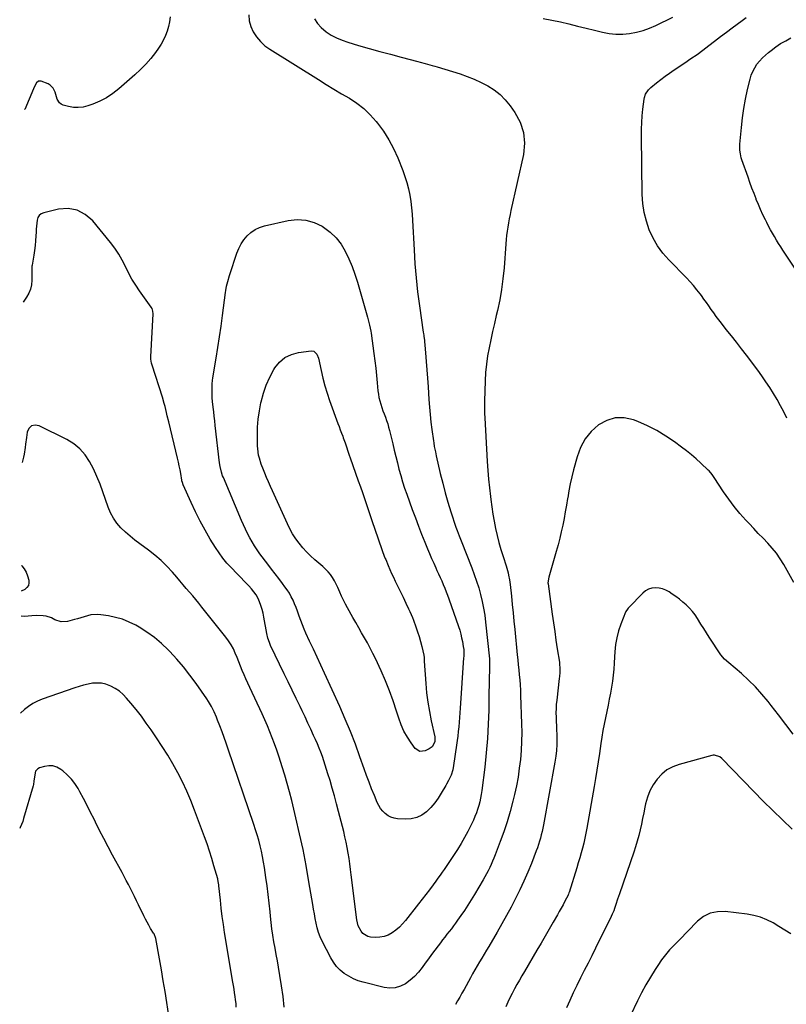
# Model space of a CAD drawing. Units: inches. Extents: x 1926573 to 1931889, y 421886 to 427213.
# Drawn here: x 1926589 to 1927161, y 424255 to 424990 of the extents above; entities that cross this region are included whole.
import ezdxf

# ---------------------------------------------------------------- set-up
doc = ezdxf.new("R2010")
doc.units = ezdxf.units.IN
doc.header["$MEASUREMENT"] = 0
doc.layers.add('7', color=7, linetype='Continuous')
doc.layers.add('8', color=7, linetype='Continuous')

msp = doc.modelspace()

# ---------------------------------------------------------------- linework, layer by layer
at = {"layer": '7', "color": 18}
for points in [[(1926759.87, 424993.43, 1818), (1926760.22, 424989.05, 1818), (1926761.45, 424984.83, 1818), (1926763.26, 424980.71, 1818), (1926765.8, 424976.93, 1818), (1926768.66, 424973.46, 1818), (1926772, 424970.45, 1818), (1926775.67, 424967.75, 1818), (1926811.84, 424945.09, 1818), (1926817.56, 424941.55, 1818), (1926823.31, 424938.05, 1818), (1926829.09, 424934.6, 1818), (1926834.89, 424931.2, 1818), (1926840.46, 424927.54, 1818), (1926845.71, 424923.5, 1818), (1926850.48, 424918.91, 1818), (1926854.92, 424913.94, 1818), (1926855.96, 424912.65, 1818), (1926860.38, 424906.57, 1818), (1926864.42, 424900.28, 1818), (1926867.89, 424893.65, 1818), (1926870.98, 424886.8, 1818), (1926874.71, 424877.44, 1818), (1926876.35, 424872.93, 1818), (1926877.8, 424868.37, 1818), (1926878.96, 424863.73, 1818), (1926879.94, 424859.03, 1818), (1926880.68, 424854.28, 1818), (1926881.3, 424849.52, 1818), (1926881.74, 424844.74, 1818), (1926882.07, 424839.95, 1818), (1926883.15, 424818.13, 1818), (1926883.81, 424807.68, 1818), (1926884.67, 424797.26, 1818), (1926885.82, 424786.86, 1818), (1926887.17, 424776.48, 1818), (1926890.01, 424756.73, 1818), (1926890.16, 424755.75, 1818), (1926890.4, 424754.29, 1818), (1926890.53, 424753.31, 1818), (1926890.58, 424752.82, 1818), (1926891.61, 424741.21, 1818), (1926892.15, 424734.91, 1818), (1926892.66, 424728.6, 1818), (1926893.12, 424722.3, 1818), (1926893.55, 424715.99, 1818), (1926894.16, 424706.51, 1818), (1926894.59, 424700.88, 1818), (1926895.09, 424695.26, 1818), (1926895.72, 424689.66, 1818), (1926896.42, 424684.06, 1818), (1926897.57, 424675.66, 1818), (1926897.77, 424674.27, 1818), (1926898.22, 424671.49, 1818), (1926899.01, 424667.35, 1818), (1926899.31, 424665.97, 1818), (1926899.62, 424664.6, 1818), (1926902.72, 424651.22, 1818), (1926904.48, 424644.05, 1818), (1926906.37, 424636.91, 1818), (1926908.44, 424629.82, 1818), (1926910.64, 424622.77, 1818), (1926914.36, 424611.32, 1818), (1926915.25, 424608.73, 1818), (1926916.7, 424604.88, 1818), (1926918.21, 424601.05, 1818), (1926926.22, 424580.86, 1818), (1926928.06, 424575.96, 1818), (1926929.79, 424571.01, 1818), (1926931.33, 424566.01, 1818), (1926932.75, 424560.96, 1818), (1926933.97, 424555.87, 1818), (1926935.03, 424550.74, 1818), (1926935.85, 424545.58, 1818), (1926936.52, 424540.38, 1818), (1926939.4, 424513.07, 1818), (1926939.45, 424512.37, 1818), (1926939.46, 424511.32, 1818), (1926939.45, 424510.61, 1818), (1926939.44, 424510.26, 1818), (1926939.26, 424503.61, 1818), (1926939.17, 424499.93, 1818), (1926939.09, 424496.26, 1818), (1926939.03, 424492.58, 1818), (1926938.97, 424488.9, 1818), (1926938.79, 424474.87, 1818), (1926938.47, 424464.2, 1818), (1926937.91, 424453.53, 1818), (1926936.99, 424442.9, 1818), (1926935.83, 424432.28, 1818), (1926933.63, 424414.79, 1818), (1926933.2, 424411.94, 1818), (1926932.7, 424409.11, 1818), (1926932.07, 424406.31, 1818), (1926931.36, 424403.52, 1818), (1926930.51, 424400.77, 1818), (1926929.58, 424398.06, 1818), (1926928.5, 424395.4, 1818), (1926927.33, 424392.77, 1818), (1926925.42, 424388.75, 1818), (1926923.14, 424384.19, 1818), (1926920.74, 424379.69, 1818), (1926918.18, 424375.28, 1818), (1926915.5, 424370.94, 1818), (1926911.61, 424364.91, 1818), (1926910.14, 424362.66, 1818), (1926908.65, 424360.42, 1818), (1926907.14, 424358.2, 1818), (1926905.62, 424355.99, 1818), (1926904.07, 424353.8, 1818), (1926902.51, 424351.61, 1818), (1926900.94, 424349.43, 1818), (1926899.36, 424347.26, 1818), (1926897.27, 424344.39, 1818), (1926894.62, 424340.81, 1818), (1926891.95, 424337.24, 1818), (1926889.23, 424333.71, 1818), (1926886.49, 424330.2, 1818), (1926876.79, 424317.93, 1818), (1926874.55, 424315.34, 1818), (1926872.17, 424312.9, 1818), (1926869.58, 424310.68, 1818), (1926866.85, 424308.61, 1818), (1926863.92, 424307.01, 1818), (1926860.87, 424305.85, 1818), (1926857.65, 424305.33, 1818), (1926854.31, 424305.24, 1818), (1926850.76, 424305.52, 1818), (1926848.62, 424306, 1818), (1926845.05, 424308.13, 1818), (1926843.61, 424309.78, 1818), (1926841.58, 424313.85, 1818), (1926840.95, 424316.03, 1818), (1926840.51, 424318.28, 1818), (1926836.37, 424351.92, 1818), (1926835.84, 424355.99, 1818), (1926835.28, 424360.05, 1818), (1926834.67, 424364.11, 1818), (1926834.03, 424368.16, 1818), (1926833.32, 424372.2, 1818), (1926832.53, 424376.22, 1818), (1926831.64, 424380.22, 1818), (1926830.68, 424384.21, 1818), (1926826.88, 424399.11, 1818), (1926825.36, 424404.92, 1818), (1926823.8, 424410.73, 1818), (1926822.16, 424416.51, 1818), (1926820.48, 424422.28, 1818), (1926818.98, 424427.3, 1818), (1926817.99, 424430.54, 1818), (1926816.96, 424433.77, 1818), (1926815.88, 424436.99, 1818), (1926814.77, 424440.19, 1818), (1926813.6, 424443.37, 1818), (1926812.37, 424446.53, 1818), (1926811.06, 424449.66, 1818), (1926809.71, 424452.76, 1818), (1926808.29, 424455.89, 1818), (1926806.17, 424460.53, 1818), (1926804.03, 424465.16, 1818), (1926801.85, 424469.78, 1818), (1926799.64, 424474.38, 1818), (1926798.16, 424477.42, 1818), (1926795.2, 424483.53, 1818), (1926792.25, 424489.65, 1818), (1926789.29, 424495.77, 1818), (1926786.35, 424501.9, 1818), (1926776.22, 424522.96, 1818), (1926775.26, 424525.12, 1818), (1926774.1, 424528.45, 1818), (1926773.29, 424531.89, 1818), (1926771.16, 424544.25, 1818), (1926770.57, 424547.12, 1818), (1926769.87, 424549.95, 1818), (1926769, 424552.74, 1818), (1926768.02, 424555.5, 1818), (1926766.81, 424558.15, 1818), (1926765.42, 424560.69, 1818), (1926763.76, 424563.05, 1818), (1926761.92, 424565.31, 1818), (1926759.85, 424567.57, 1818), (1926756.82, 424570.84, 1818), (1926753.75, 424574.09, 1818), (1926750.64, 424577.29, 1818), (1926747.49, 424580.47, 1818), (1926746.97, 424580.99, 1818), (1926743.68, 424584.51, 1818), (1926740.57, 424588.17, 1818), (1926737.74, 424592.05, 1818), (1926735.08, 424596.07, 1818), (1926731.21, 424602.42, 1818), (1926727.34, 424609.04, 1818), (1926723.65, 424615.76, 1818), (1926720.21, 424622.62, 1818), (1926716.94, 424629.57, 1818), (1926711.04, 424642.75, 1818), (1926710.43, 424644.5, 1818), (1926710.13, 424645.86, 1818), (1926710.04, 424646.31, 1818), (1926709.2, 424651.19, 1818), (1926708.67, 424654.08, 1818), (1926708.1, 424656.97, 1818), (1926707.48, 424659.84, 1818), (1926706.82, 424662.71, 1818), (1926700.32, 424689.72, 1818), (1926699.21, 424694.37, 1818), (1926698.65, 424696.69, 1818), (1926697.5, 424701.33, 1818), (1926696.88, 424703.64, 1818), (1926695.52, 424708.22, 1818), (1926687.89, 424732.21, 1818), (1926687.47, 424733.69, 1818), (1926686.96, 424736.71, 1818), (1926686.94, 424737.47, 1818), (1926686.95, 424738.23, 1818), (1926688.6, 424770.4, 1818), (1926688.47, 424772.4, 1818), (1926687.89, 424774.31, 1818), (1926687.22, 424775.45, 1818), (1926678.57, 424787.54, 1818), (1926675.62, 424791.91, 1818), (1926672.84, 424796.38, 1818), (1926670.33, 424801.01, 1818), (1926667.98, 424805.73, 1818), (1926665.59, 424810.42, 1818), (1926662.98, 424814.98, 1818), (1926660.04, 424819.32, 1818), (1926656.87, 424823.53, 1818), (1926643.56, 424839.85, 1818), (1926638.06, 424844.57, 1818), (1926632.07, 424847.82, 1818), (1926625.34, 424848.88, 1818), (1926618.1, 424848.48, 1818), (1926607.09, 424845.87, 1818), (1926605.24, 424845.03, 1818), (1926603.73, 424843.88, 1818), (1926602.74, 424842.26, 1818), (1926602.11, 424840.32, 1818), (1926601.63, 424835.81, 1818), (1926601.46, 424833.55, 1818), (1926601.33, 424831.28, 1818), (1926601.2, 424828.55, 1818), (1926600.97, 424824.92, 1818), (1926600.64, 424821.31, 1818), (1926600.18, 424817.71, 1818), (1926599.63, 424814.11, 1818), (1926598.35, 424806.72, 1818), (1926598.24, 424806, 1818), (1926598.1, 424803.8, 1818), (1926598.1, 424801.59, 1818), (1926598.1, 424800.86, 1818), (1926598.12, 424795.44, 1818), (1926597.83, 424792.08, 1818), (1926597.16, 424788.84, 1818), (1926595.94, 424785.76, 1818), (1926594.34, 424782.79, 1818), (1926591.86, 424779.03, 1818)], [(1926979.42, 424990.74, 1814), (1926985.85, 424989.53, 1814), (1926992.25, 424988.16, 1814), (1926998.63, 424986.64, 1814), (1927005, 424985.12, 1814), (1927011.36, 424983.56, 1814), (1927017.73, 424981.99, 1814), (1927023.54, 424980.55, 1814), (1927028.58, 424979.6, 1814), (1927033.64, 424979.04, 1814), (1927038.74, 424979.07, 1814), (1927043.85, 424979.49, 1814), (1927048.91, 424980.45, 1814), (1927053.87, 424981.72, 1814), (1927058.68, 424983.45, 1814), (1927063.4, 424985.5, 1814), (1927076.09, 424991.75, 1814)], [(1927161.1, 424692.55, 1816), (1927158.77, 424697.25, 1816), (1927156.35, 424701.89, 1816), (1927153.78, 424706.46, 1816), (1927151.12, 424710.98, 1816), (1927148.33, 424715.41, 1816), (1927145.44, 424719.79, 1816), (1927142.43, 424724.08, 1816), (1927139.34, 424728.31, 1816), (1927130.89, 424739.5, 1816), (1927127.19, 424744.37, 1816), (1927123.46, 424749.22, 1816), (1927119.7, 424754.03, 1816), (1927115.91, 424758.83, 1816), (1927112.26, 424763.43, 1816), (1927110.31, 424765.94, 1816), (1927108.4, 424768.48, 1816), (1927106.55, 424771.06, 1816), (1927104.75, 424773.67, 1816), (1927102.95, 424776.28, 1816), (1927101.12, 424778.88, 1816), (1927099.26, 424781.46, 1816), (1927097.37, 424784.01, 1816), (1927096.44, 424785.25, 1816), (1927094.01, 424788.37, 1816), (1927091.5, 424791.42, 1816), (1927088.87, 424794.36, 1816), (1927086.17, 424797.25, 1816), (1927073.12, 424810.63, 1816), (1927068.7, 424815.74, 1816), (1927064.71, 424821.14, 1816), (1927061.39, 424826.96, 1816), (1927058.51, 424833.08, 1816), (1927056.34, 424839.48, 1816), (1927054.65, 424845.99, 1816), (1927053.7, 424852.64, 1816), (1927053.23, 424859.39, 1816), (1927052.62, 424903, 1816), (1927052.66, 424908.05, 1816), (1927052.84, 424913.09, 1816), (1927053.24, 424918.12, 1816), (1927053.78, 424923.14, 1816), (1927054.74, 424930.64, 1816), (1927054.98, 424931.88, 1816), (1927055.78, 424934.24, 1816), (1927057.79, 424937.41, 1816), (1927059.59, 424939.17, 1816), (1927063.92, 424942.71, 1816), (1927067.11, 424945.23, 1816), (1927070.35, 424947.69, 1816), (1927073.66, 424950.06, 1816), (1927077.01, 424952.35, 1816), (1927085.04, 424957.67, 1816), (1927089.58, 424960.76, 1816), (1927094.08, 424963.92, 1816), (1927098.49, 424967.19, 1816), (1927102.85, 424970.53, 1816), (1927107.2, 424973.9, 1816), (1927111.56, 424977.25, 1816), (1927115.94, 424980.55, 1816), (1927120.35, 424983.84, 1816), (1927127.64, 424989.22, 1816), (1927130.77, 424991.4, 1816)], [(1926808.96, 424990.59, 1816), (1926811.14, 424987, 1816), (1926813.95, 424983.88, 1816), (1926817.51, 424980.85, 1816), (1926821.36, 424978.4, 1816), (1926825.34, 424976.23, 1816), (1926829.52, 424974.47, 1816), (1926833.83, 424972.99, 1816), (1926841.84, 424970.68, 1816), (1926849.77, 424968.43, 1816), (1926857.71, 424966.2, 1816), (1926865.66, 424964.03, 1816), (1926873.62, 424961.89, 1816), (1926885.96, 424958.62, 1816), (1926887.76, 424958.14, 1816), (1926891.35, 424957.19, 1816), (1926893.15, 424956.71, 1816), (1926896.73, 424955.71, 1816), (1926898.52, 424955.19, 1816), (1926900.3, 424954.65, 1816), (1926917.45, 424949.39, 1816), (1926922.8, 424947.55, 1816), (1926928.06, 424945.49, 1816), (1926933.17, 424943.09, 1816), (1926938.18, 424940.47, 1816), (1926942.87, 424937.39, 1816), (1926947.24, 424933.96, 1816), (1926951.11, 424929.98, 1816), (1926954.67, 424925.64, 1816), (1926958.24, 424920.64, 1816), (1926962.16, 424913.29, 1816), (1926964.76, 424905.66, 1816), (1926965.35, 424897.63, 1816), (1926964.61, 424889.32, 1816), (1926955.32, 424847.46, 1816), (1926954.67, 424844.39, 1816), (1926954.06, 424841.31, 1816), (1926953.5, 424838.21, 1816), (1926952.97, 424835.12, 1816), (1926952.52, 424832.01, 1816), (1926952.12, 424828.89, 1816), (1926951.79, 424825.77, 1816), (1926951.53, 424822.64, 1816), (1926950.22, 424804.61, 1816), (1926949.44, 424796.6, 1816), (1926948.4, 424788.63, 1816), (1926946.99, 424780.73, 1816), (1926945.31, 424772.86, 1816), (1926944.45, 424769.24, 1816), (1926943.04, 424763.2, 1816), (1926941.67, 424757.16, 1816), (1926940.35, 424751.11, 1816), (1926939.07, 424745.04, 1816), (1926937.98, 424738.96, 1816), (1926937.09, 424732.85, 1816), (1926936.51, 424726.7, 1816), (1926936.13, 424720.52, 1816), (1926935.59, 424705.17, 1816), (1926935.55, 424703.64, 1816), (1926935.58, 424699.04, 1816), (1926935.7, 424695.98, 1816), (1926935.86, 424692.92, 1816), (1926937.72, 424660.13, 1816), (1926938.15, 424653.59, 1816), (1926938.67, 424647.06, 1816), (1926939.32, 424640.55, 1816), (1926940.06, 424634.04, 1816), (1926940.32, 424631.87, 1816), (1926941.05, 424626.46, 1816), (1926941.88, 424621.07, 1816), (1926942.84, 424615.69, 1816), (1926943.89, 424610.34, 1816), (1926943.91, 424610.27, 1816), (1926945.1, 424604.98, 1816), (1926946.41, 424599.72, 1816), (1926947.89, 424594.5, 1816), (1926949.49, 424589.31, 1816), (1926951.74, 424582.37, 1816), (1926952.27, 424580.67, 1816), (1926953.23, 424577.25, 1816), (1926953.66, 424575.52, 1816), (1926954.35, 424572.04, 1816), (1926954.83, 424568.51, 1816), (1926955.72, 424559.69, 1816), (1926956.34, 424553.51, 1816), (1926956.95, 424547.32, 1816), (1926957.57, 424541.14, 1816), (1926958.18, 424534.95, 1816), (1926960.03, 424516.02, 1816), (1926960.4, 424512.27, 1816), (1926960.78, 424508.53, 1816), (1926961.16, 424504.78, 1816), (1926961.54, 424501.04, 1816), (1926961.88, 424497.29, 1816), (1926962.18, 424493.54, 1816), (1926962.39, 424489.78, 1816), (1926962.56, 424486.02, 1816), (1926963.28, 424464.64, 1816), (1926963.37, 424457.99, 1816), (1926963.29, 424451.34, 1816), (1926962.94, 424444.7, 1816), (1926962.42, 424438.06, 1816), (1926961.62, 424431.46, 1816), (1926960.65, 424424.88, 1816), (1926959.39, 424418.35, 1816), (1926957.96, 424411.85, 1816), (1926956.71, 424406.75, 1816), (1926954.71, 424399.14, 1816), (1926952.52, 424391.58, 1816), (1926950.05, 424384.11, 1816), (1926947.39, 424376.69, 1816), (1926943.63, 424366.79, 1816), (1926942.68, 424364.38, 1816), (1926941.68, 424362, 1816), (1926940.62, 424359.64, 1816), (1926939.52, 424357.3, 1816), (1926938.36, 424354.99, 1816), (1926937.16, 424352.7, 1816), (1926935.91, 424350.44, 1816), (1926934.62, 424348.2, 1816), (1926928.14, 424337.28, 1816), (1926925.7, 424333.26, 1816), (1926923.2, 424329.28, 1816), (1926920.62, 424325.35, 1816), (1926917.97, 424321.47, 1816), (1926915.62, 424318.07, 1816), (1926914.09, 424315.92, 1816), (1926912.54, 424313.79, 1816), (1926910.95, 424311.69, 1816), (1926909.33, 424309.61, 1816), (1926907.69, 424307.55, 1816), (1926906.06, 424305.47, 1816), (1926904.44, 424303.4, 1816), (1926902.83, 424301.31, 1816), (1926901.09, 424299.06, 1816), (1926898.64, 424295.83, 1816), (1926896.21, 424292.58, 1816), (1926893.83, 424289.3, 1816), (1926891.48, 424285.99, 1816), (1926889.17, 424282.69, 1816), (1926886.47, 424279.28, 1816), (1926883.55, 424276.1, 1816), (1926880.3, 424273.27, 1816), (1926876.81, 424270.68, 1816), (1926873.05, 424268.83, 1816), (1926869.17, 424267.65, 1816), (1926865.13, 424267.47, 1816), (1926860.97, 424267.94, 1816), (1926845.29, 424271.8, 1816), (1926841.53, 424272.96, 1816), (1926837.91, 424274.39, 1816), (1926834.47, 424276.23, 1816), (1926831.16, 424278.35, 1816), (1926828.16, 424280.85, 1816), (1926825.43, 424283.6, 1816), (1926823.12, 424286.7, 1816), (1926821.07, 424290.03, 1816), (1926814.61, 424302.47, 1816), (1926813.12, 424305.68, 1816), (1926811.84, 424308.95, 1816), (1926810.85, 424312.33, 1816), (1926810.06, 424315.78, 1816), (1926809.44, 424319.28, 1816), (1926808.82, 424322.78, 1816), (1926808.22, 424326.29, 1816), (1926807.63, 424329.8, 1816), (1926804.8, 424346.79, 1816), (1926802.67, 424358.77, 1816), (1926800.37, 424370.71, 1816), (1926797.81, 424382.61, 1816), (1926795.07, 424394.46, 1816), (1926791.91, 424407.49, 1816), (1926790.31, 424413.81, 1816), (1926788.63, 424420.1, 1816), (1926786.82, 424426.36, 1816), (1926784.92, 424432.6, 1816), (1926783.92, 424435.76, 1816), (1926782.42, 424440.38, 1816), (1926780.85, 424444.98, 1816), (1926779.18, 424449.55, 1816), (1926777.46, 424454.1, 1816), (1926775.64, 424458.61, 1816), (1926773.77, 424463.09, 1816), (1926771.81, 424467.54, 1816), (1926769.79, 424471.97, 1816), (1926760.61, 424491.66, 1816), (1926759.16, 424494.83, 1816), (1926757.76, 424498.01, 1816), (1926756.41, 424501.22, 1816), (1926755.1, 424504.44, 1816), (1926753.81, 424507.68, 1816), (1926752.51, 424510.91, 1816), (1926751.2, 424514.13, 1816), (1926749.88, 424517.36, 1816), (1926748.42, 424520.52, 1816), (1926746.79, 424523.58, 1816), (1926744.92, 424526.48, 1816), (1926742.87, 424529.29, 1816), (1926725.05, 424551.65, 1816), (1926722.76, 424554.49, 1816), (1926720.45, 424557.31, 1816), (1926718.1, 424560.09, 1816), (1926715.72, 424562.86, 1816), (1926713.33, 424565.61, 1816), (1926710.95, 424568.37, 1816), (1926708.57, 424571.14, 1816), (1926706.2, 424573.9, 1816), (1926702.99, 424577.65, 1816), (1926698.87, 424582.14, 1816), (1926694.56, 424586.41, 1816), (1926689.95, 424590.37, 1816), (1926685.15, 424594.11, 1816), (1926678.73, 424598.76, 1816), (1926675.02, 424601.58, 1816), (1926671.42, 424604.51, 1816), (1926667.97, 424607.62, 1816), (1926664.62, 424610.85, 1816), (1926661.61, 424614.33, 1816), (1926658.96, 424618.02, 1816), (1926656.83, 424622.05, 1816), (1926655.05, 424626.29, 1816), (1926651.19, 424637.59, 1816), (1926649.05, 424643.38, 1816), (1926646.72, 424649.09, 1816), (1926644.11, 424654.67, 1816), (1926641.31, 424660.17, 1816), (1926637.95, 424665.19, 1816), (1926634.09, 424669.68, 1816), (1926629.48, 424673.4, 1816), (1926624.36, 424676.6, 1816), (1926603.74, 424686.95, 1816), (1926600.57, 424687.39, 1816), (1926597.92, 424686.88, 1816), (1926596.02, 424684.95, 1816), (1926594.62, 424682.08, 1816), (1926594.13, 424678.1, 1816), (1926593.53, 424673.18, 1816), (1926593.23, 424670.72, 1816), (1926592.56, 424665.82, 1816), (1926592.09, 424663.4, 1816), (1926591.04, 424659.62, 1816)], [(1927169.03, 424801.46, 1818), (1927158.1, 424817.96, 1818), (1927156.47, 424820.45, 1818), (1927154.87, 424822.96, 1818), (1927153.3, 424825.48, 1818), (1927151.75, 424828.02, 1818), (1927150.25, 424830.59, 1818), (1927148.8, 424833.19, 1818), (1927147.41, 424835.81, 1818), (1927146.07, 424838.47, 1818), (1927145.02, 424840.6, 1818), (1927143.23, 424844.35, 1818), (1927141.5, 424848.13, 1818), (1927139.86, 424851.96, 1818), (1927138.28, 424855.81, 1818), (1927138.15, 424856.13, 1818), (1927136.58, 424860.18, 1818), (1927135.04, 424864.23, 1818), (1927133.55, 424868.3, 1818), (1927132.09, 424872.39, 1818), (1927127.55, 424885.32, 1818), (1927127.1, 424886.75, 1818), (1927126.42, 424889.65, 1818), (1927126.04, 424892.62, 1818), (1927125.98, 424895.6, 1818), (1927126.07, 424897.09, 1818), (1927127.21, 424909.47, 1818), (1927128.02, 424916.57, 1818), (1927129.01, 424923.63, 1818), (1927130.3, 424930.65, 1818), (1927131.78, 424937.64, 1818), (1927133.6, 424945.48, 1818), (1927134.49, 424948.45, 1818), (1927135.62, 424951.3, 1818), (1927137.08, 424953.99, 1818), (1927138.78, 424956.57, 1818), (1927140.75, 424958.99, 1818), (1927142.83, 424961.29, 1818), (1927145.08, 424963.42, 1818), (1927147.45, 424965.45, 1818), (1927149.37, 424966.96, 1818), (1927152.85, 424969.54, 1818), (1927156.44, 424971.96, 1818), (1927160.17, 424974.15, 1818), (1927164, 424976.18, 1818)], [(1926816.54, 424716.74, 1822), (1926818.25, 424711.2, 1822), (1926820.13, 424705.69, 1822), (1926826.36, 424688.68, 1822), (1926827.25, 424686.27, 1822), (1926828.15, 424683.85, 1822), (1926829.06, 424681.44, 1822), (1926829.97, 424679.03, 1822), (1926830.41, 424677.87, 1822), (1926831.75, 424674.2, 1822), (1926832.98, 424670.5, 1822), (1926833.58, 424668.64, 1822), (1926834.83, 424664.94, 1822), (1926835.48, 424663.1, 1822), (1926841.59, 424645.9, 1822), (1926843.14, 424641.48, 1822), (1926844.67, 424637.06, 1822), (1926846.17, 424632.62, 1822), (1926847.65, 424628.18, 1822), (1926849.13, 424623.73, 1822), (1926850.62, 424619.29, 1822), (1926852.14, 424614.86, 1822), (1926853.67, 424610.43, 1822), (1926859.41, 424593.95, 1822), (1926860.98, 424589.63, 1822), (1926861.65, 424587.92, 1822), (1926861.99, 424587.07, 1822), (1926863.77, 424582.76, 1822), (1926865.04, 424579.77, 1822), (1926866.35, 424576.8, 1822), (1926867.71, 424573.85, 1822), (1926869.11, 424570.91, 1822), (1926874.97, 424558.93, 1822), (1926877.04, 424554.69, 1822), (1926879.1, 424550.44, 1822), (1926880.1, 424548.3, 1822), (1926881.95, 424543.97, 1822), (1926882.8, 424541.77, 1822), (1926884.56, 424536.95, 1822), (1926885.82, 424533.31, 1822), (1926886.97, 424529.64, 1822), (1926887.98, 424525.93, 1822), (1926888.89, 424522.19, 1822), (1926890.32, 424515.8, 1822), (1926890.57, 424514.1, 1822), (1926890.67, 424512.37, 1822), (1926890.7, 424511.8, 1822), (1926890.74, 424511.22, 1822), (1926891.86, 424494.66, 1822), (1926892.5, 424487.65, 1822), (1926893.36, 424480.67, 1822), (1926894.53, 424473.74, 1822), (1926895.92, 424466.84, 1822), (1926898.62, 424454.91, 1822), (1926898.63, 424451.12, 1822), (1926896.56, 424447.52, 1822), (1926894.5, 424446.01, 1822), (1926891.49, 424444.39, 1822), (1926887.4, 424443.84, 1822), (1926883.97, 424446.13, 1822), (1926880.94, 424450.38, 1822), (1926878.14, 424454.71, 1822), (1926875.64, 424459.18, 1822), (1926873.56, 424463.87, 1822), (1926871.78, 424468.7, 1822), (1926870.06, 424474.11, 1822), (1926867.5, 424481.7, 1822), (1926864.76, 424489.23, 1822), (1926861.73, 424496.64, 1822), (1926858.52, 424503.98, 1822), (1926854.29, 424513.18, 1822), (1926852.41, 424517.13, 1822), (1926850.45, 424521.03, 1822), (1926848.38, 424524.88, 1822), (1926846.23, 424528.69, 1822), (1926844.04, 424532.48, 1822), (1926841.86, 424536.27, 1822), (1926839.7, 424540.08, 1822), (1926837.55, 424543.89, 1822), (1926833.55, 424551.02, 1822), (1926832, 424553.91, 1822), (1926830.52, 424556.83, 1822), (1926829.14, 424559.8, 1822), (1926827.83, 424562.81, 1822), (1926826.33, 424566.27, 1822), (1926825.12, 424568.77, 1822), (1926823.79, 424571.2, 1822), (1926822.38, 424573.6, 1822), (1926820.81, 424575.87, 1822), (1926819.11, 424578.03, 1822), (1926817.2, 424580.02, 1822), (1926815.17, 424581.9, 1822), (1926809.13, 424586.97, 1822), (1926805.96, 424589.8, 1822), (1926802.93, 424592.77, 1822), (1926800.1, 424595.92, 1822), (1926797.41, 424599.21, 1822), (1926794.94, 424602.67, 1822), (1926792.64, 424606.23, 1822), (1926790.59, 424609.94, 1822), (1926788.71, 424613.75, 1822), (1926777.58, 424638.42, 1822), (1926776.12, 424641.71, 1822), (1926774.67, 424645, 1822), (1926773.25, 424648.31, 1822), (1926771.85, 424651.63, 1822), (1926770.88, 424653.97, 1822), (1926769.21, 424658.33, 1822), (1926767.81, 424662.78, 1822), (1926767.27, 424665.05, 1822), (1926766.6, 424669.63, 1822), (1926766.49, 424671.96, 1822), (1926766.4, 424679.62, 1822), (1926766.54, 424685.77, 1822), (1926766.97, 424691.89, 1822), (1926767.81, 424697.97, 1822), (1926768.93, 424704.01, 1822), (1926769.12, 424704.84, 1822), (1926770.83, 424711.13, 1822), (1926772.93, 424717.27, 1822), (1926775.61, 424723.18, 1822), (1926778.68, 424728.94, 1822), (1926779.38, 424730.12, 1822), (1926782.86, 424734.43, 1822), (1926786.89, 424737.93, 1822), (1926791.71, 424740.18, 1822), (1926797.07, 424741.62, 1822), (1926806.52, 424742.75, 1822), (1926808.51, 424742.47, 1822), (1926810.69, 424740.3, 1822), (1926811.89, 424737.25, 1822), (1926813.78, 424728.03, 1822), (1926815.07, 424722.37, 1822), (1926816.54, 424716.74, 1822)], [(1927166.34, 424569.98, 1814), (1927158.78, 424583.48, 1814), (1927156.16, 424587.75, 1814), (1927153.33, 424591.84, 1814), (1927150.17, 424595.7, 1814), (1927146.8, 424599.39, 1814), (1927143.29, 424602.98, 1814), (1927139.79, 424606.59, 1814), (1927136.34, 424610.24, 1814), (1927132.91, 424613.91, 1814), (1927130.56, 424616.46, 1814), (1927126.1, 424621.52, 1814), (1927121.82, 424626.72, 1814), (1927117.79, 424632.12, 1814), (1927113.94, 424637.65, 1814), (1927106.82, 424648.41, 1814), (1927106.34, 424649.14, 1814), (1927105.34, 424650.58, 1814), (1927103.13, 424653.29, 1814), (1927102.51, 424653.91, 1814), (1927096.99, 424659.13, 1814), (1927093.53, 424662.27, 1814), (1927090, 424665.32, 1814), (1927086.35, 424668.23, 1814), (1927082.63, 424671.06, 1814), (1927077.39, 424674.88, 1814), (1927070.84, 424679.27, 1814), (1927064.1, 424683.32, 1814), (1927057.07, 424686.83, 1814), (1927049.84, 424689.99, 1814), (1927046.72, 424691.22, 1814), (1927039.84, 424692.71, 1814), (1927033.16, 424692.83, 1814), (1927026.75, 424690.91, 1814), (1927020.54, 424687.61, 1814), (1927015.16, 424682.6, 1814), (1927010.58, 424677.05, 1814), (1927007.2, 424670.7, 1814), (1927004.63, 424663.82, 1814), (1927002.07, 424654.02, 1814), (1927000.79, 424648.84, 1814), (1926999.62, 424643.64, 1814), (1926998.6, 424638.41, 1814), (1926997.68, 424633.16, 1814), (1926997.59, 424632.56, 1814), (1926996.76, 424627.6, 1814), (1926995.89, 424622.64, 1814), (1926994.97, 424617.7, 1814), (1926993.99, 424612.76, 1814), (1926992.93, 424607.84, 1814), (1926991.78, 424602.94, 1814), (1926990.51, 424598.08, 1814), (1926989.15, 424593.23, 1814), (1926983.49, 424573.97, 1814), (1926982.99, 424569.65, 1814), (1926983.05, 424569.02, 1814), (1926986.13, 424546.48, 1814), (1926987.04, 424539.97, 1814), (1926987.97, 424533.47, 1814), (1926988.94, 424526.98, 1814), (1926989.93, 424520.49, 1814), (1926991.49, 424510.53, 1814), (1926991.68, 424509.02, 1814), (1926991.86, 424505.98, 1814), (1926991.76, 424502.92, 1814), (1926991.52, 424499.87, 1814), (1926991.36, 424498.35, 1814), (1926989.47, 424482.23, 1814), (1926989.18, 424479.06, 1814), (1926988.98, 424475.88, 1814), (1926988.93, 424472.7, 1814), (1926988.98, 424469.52, 1814), (1926989.11, 424466.33, 1814), (1926989.23, 424463.14, 1814), (1926989.36, 424459.95, 1814), (1926989.48, 424456.76, 1814), (1926989.6, 424453.48, 1814), (1926989.63, 424449.09, 1814), (1926989.37, 424444.71, 1814), (1926988.87, 424440.36, 1814), (1926988.18, 424436.02, 1814), (1926979.59, 424389.11, 1814), (1926979.11, 424386.65, 1814), (1926978.59, 424384.2, 1814), (1926978.02, 424381.77, 1814), (1926977.4, 424379.34, 1814), (1926976.71, 424376.93, 1814), (1926975.97, 424374.53, 1814), (1926975.15, 424372.17, 1814), (1926974.28, 424369.82, 1814), (1926970.62, 424360.48, 1814), (1926967.9, 424353.83, 1814), (1926965.05, 424347.23, 1814), (1926962.01, 424340.72, 1814), (1926958.85, 424334.26, 1814), (1926955.53, 424327.88, 1814), (1926952.13, 424321.54, 1814), (1926948.62, 424315.27, 1814), (1926945.03, 424309.04, 1814), (1926938.88, 424298.58, 1814), (1926937.15, 424295.65, 1814), (1926935.41, 424292.73, 1814), (1926933.66, 424289.81, 1814), (1926931.91, 424286.9, 1814), (1926930.17, 424283.98, 1814), (1926928.45, 424281.04, 1814), (1926926.78, 424278.08, 1814), (1926925.14, 424275.1, 1814), (1926920.44, 424266.44, 1814), (1926918.86, 424263.57, 1814), (1926917.26, 424260.72, 1814), (1926915.62, 424257.89, 1814), (1926913.96, 424255.07, 1814)], [(1926590.51, 424582.77, 1816), (1926590.79, 424582.5, 1816), (1926592.57, 424580.26, 1816), (1926593.92, 424577.74, 1816), (1926594.98, 424575.03, 1816), (1926595.91, 424571.79, 1816), (1926596.03, 424569.68, 1816), (1926595.67, 424567.79, 1816), (1926594.57, 424566.19, 1816), (1926592.98, 424564.81, 1816), (1926590.37, 424563.48, 1816)], [(1927165.77, 424456.79, 1812), (1927160.33, 424464.01, 1812), (1927154.81, 424471.18, 1812), (1927149.25, 424478.31, 1812), (1927147.01, 424481.16, 1812), (1927142.39, 424486.7, 1812), (1927137.57, 424492.05, 1812), (1927132.46, 424497.12, 1812), (1927127.15, 424502.01, 1812), (1927117.87, 424510.1, 1812), (1927114.63, 424512.92, 1812), (1927111.83, 424516.13, 1812), (1927103.26, 424529.23, 1812), (1927101.17, 424532.46, 1812), (1927099.09, 424535.69, 1812), (1927097.04, 424538.94, 1812), (1927094.46, 424543.1, 1812), (1927092.61, 424545.83, 1812), (1927090.62, 424548.45, 1812), (1927088.41, 424550.89, 1812), (1927086.07, 424553.22, 1812), (1927083.57, 424555.39, 1812), (1927081, 424557.49, 1812), (1927078.35, 424559.46, 1812), (1927075.63, 424561.36, 1812), (1927073.29, 424562.91, 1812), (1927070.89, 424564.21, 1812), (1927068.4, 424565.21, 1812), (1927065.77, 424565.75, 1812), (1927063.05, 424566, 1812), (1927060.4, 424565.67, 1812), (1927057.91, 424564.95, 1812), (1927055.66, 424563.66, 1812), (1927053.58, 424561.99, 1812), (1927043.17, 424551.28, 1812), (1927042.83, 424550.9, 1812), (1927042.17, 424550.13, 1812), (1927041.08, 424548.42, 1812), (1927040.87, 424547.95, 1812), (1927037.34, 424538.96, 1812), (1927035.64, 424533.93, 1812), (1927034.28, 424528.83, 1812), (1927033.42, 424523.63, 1812), (1927032.89, 424518.35, 1812), (1927032.69, 424514.47, 1812), (1927032.4, 424509.92, 1812), (1927032.03, 424505.38, 1812), (1927031.54, 424500.85, 1812), (1927030.97, 424496.33, 1812), (1927030.3, 424491.82, 1812), (1927029.56, 424487.32, 1812), (1927028.71, 424482.84, 1812), (1927027.79, 424478.38, 1812), (1927025.76, 424469.09, 1812), (1927024.79, 424464.31, 1812), (1927023.96, 424459.5, 1812), (1927023.21, 424454.67, 1812), (1927022.49, 424449.84, 1812), (1927021.39, 424442.34, 1812), (1927020.46, 424436.18, 1812), (1927019.49, 424430.02, 1812), (1927018.48, 424423.88, 1812), (1927017.43, 424417.73, 1812), (1927012.02, 424386.81, 1812), (1927011.31, 424383.05, 1812), (1927010.53, 424379.31, 1812), (1927009.66, 424375.6, 1812), (1927008.72, 424371.89, 1812), (1927007.71, 424368.21, 1812), (1927006.67, 424364.53, 1812), (1927005.58, 424360.87, 1812), (1927004.46, 424357.21, 1812), (1926998.71, 424338.79, 1812), (1926998.62, 424338.53, 1812), (1926998.25, 424337.52, 1812), (1926998.04, 424337.03, 1812), (1926997.92, 424336.79, 1812), (1926995.52, 424332.17, 1812), (1926994.19, 424329.63, 1812), (1926992.83, 424327.1, 1812), (1926991.44, 424324.59, 1812), (1926990.03, 424322.09, 1812), (1926986.88, 424316.58, 1812), (1926983.87, 424311.34, 1812), (1926980.85, 424306.1, 1812), (1926977.81, 424300.88, 1812), (1926974.76, 424295.66, 1812), (1926965.43, 424279.73, 1812), (1926963.56, 424276.51, 1812), (1926961.71, 424273.29, 1812), (1926959.88, 424270.05, 1812), (1926958.06, 424266.8, 1812), (1926956.31, 424263.52, 1812), (1926954.62, 424260.21, 1812), (1926953.03, 424256.85, 1812), (1926951.51, 424253.46, 1812)], [(1926786.2, 424253.27, 1814), (1926785.45, 424261.18, 1814), (1926784.41, 424269.06, 1814), (1926783.17, 424276.92, 1814), (1926782.07, 424283.13, 1814), (1926781.23, 424287.86, 1814), (1926780.39, 424292.59, 1814), (1926779.56, 424297.33, 1814), (1926778.72, 424302.06, 1814), (1926777.94, 424306.8, 1814), (1926777.23, 424311.55, 1814), (1926776.63, 424316.31, 1814), (1926776.09, 424321.09, 1814), (1926775.76, 424324.39, 1814), (1926775.07, 424330.81, 1814), (1926774.33, 424337.23, 1814), (1926773.52, 424343.64, 1814), (1926772.65, 424350.04, 1814), (1926771.6, 424357.4, 1814), (1926770.95, 424361.49, 1814), (1926770.21, 424365.57, 1814), (1926769.35, 424369.62, 1814), (1926768.39, 424373.65, 1814), (1926767.32, 424377.66, 1814), (1926766.19, 424381.64, 1814), (1926764.97, 424385.6, 1814), (1926763.68, 424389.54, 1814), (1926744.59, 424445.77, 1814), (1926743.09, 424450.1, 1814), (1926741.57, 424454.41, 1814), (1926740, 424458.71, 1814), (1926738.39, 424463, 1814), (1926736.72, 424467.42, 1814), (1926735.9, 424469.48, 1814), (1926734.1, 424473.52, 1814), (1926732.08, 424477.46, 1814), (1926729.8, 424481.25, 1814), (1926728.58, 424483.09, 1814), (1926720.63, 424494.56, 1814), (1926716.04, 424500.84, 1814), (1926711.28, 424506.96, 1814), (1926706.22, 424512.86, 1814), (1926700.98, 424518.59, 1814), (1926699.76, 424519.87, 1814), (1926694.8, 424524.61, 1814), (1926689.59, 424529.04, 1814), (1926684.02, 424533, 1814), (1926678.2, 424536.65, 1814), (1926675.71, 424538.06, 1814), (1926670.86, 424540.48, 1814), (1926665.87, 424542.52, 1814), (1926660.69, 424544, 1814), (1926655.38, 424545.1, 1814), (1926649.62, 424545.97, 1814), (1926647.1, 424546.17, 1814), (1926642.15, 424545.76, 1814), (1926639.7, 424545.15, 1814), (1926637.26, 424544.39, 1814), (1926634.82, 424543.64, 1814), (1926632.36, 424542.94, 1814), (1926629.9, 424542.27, 1814), (1926624.78, 424540.91, 1814), (1926619.97, 424540.63, 1814), (1926615.42, 424542.23, 1814), (1926612.84, 424543.58, 1814), (1926608.78, 424544.8, 1814), (1926606.65, 424545.06, 1814), (1926601.93, 424545.28, 1814), (1926598.25, 424545.15, 1814), (1926595.49, 424544.88, 1814), (1926592.47, 424544.71, 1814), (1926590.25, 424544.87, 1814)], [(1926750.64, 424253.25, 1812), (1926750.41, 424255.93, 1812), (1926750.1, 424258.61, 1812), (1926749.73, 424261.27, 1812), (1926749.33, 424263.94, 1812), (1926748.91, 424266.6, 1812), (1926748.48, 424269.26, 1812), (1926748.05, 424271.92, 1812), (1926741.89, 424308.96, 1812), (1926740.96, 424314.94, 1812), (1926740.11, 424320.93, 1812), (1926739.38, 424326.94, 1812), (1926738.73, 424332.96, 1812), (1926737.68, 424343.65, 1812), (1926737.6, 424344.34, 1812), (1926737.44, 424345.7, 1812), (1926736.94, 424348.39, 1812), (1926736.76, 424349.05, 1812), (1926733.99, 424358.67, 1812), (1926732.35, 424364.12, 1812), (1926730.63, 424369.54, 1812), (1926728.8, 424374.93, 1812), (1926726.89, 424380.28, 1812), (1926719.54, 424400.15, 1812), (1926716.75, 424407.27, 1812), (1926713.78, 424414.29, 1812), (1926710.52, 424421.2, 1812), (1926707.08, 424428.02, 1812), (1926703.39, 424434.71, 1812), (1926699.54, 424441.3, 1812), (1926695.47, 424447.76, 1812), (1926691.25, 424454.13, 1812), (1926687.17, 424460.06, 1812), (1926683.55, 424465.16, 1812), (1926679.83, 424470.2, 1812), (1926675.96, 424475.13, 1812), (1926672.01, 424479.98, 1812), (1926668.79, 424483.81, 1812), (1926666.21, 424486.49, 1812), (1926663.44, 424488.91, 1812), (1926660.36, 424490.93, 1812), (1926657.09, 424492.7, 1812), (1926653.32, 424494.09, 1812), (1926650.1, 424494.83, 1812), (1926646.8, 424495, 1812), (1926643.45, 424494.79, 1812), (1926640.08, 424494.18, 1812), (1926636.74, 424493.45, 1812), (1926633.45, 424492.53, 1812), (1926630.18, 424491.5, 1812), (1926606.02, 424483.06, 1812), (1926602.42, 424481.55, 1812), (1926598.98, 424479.77, 1812), (1926595.78, 424477.59, 1812), (1926592.74, 424475.14, 1812), (1926589.75, 424472.41, 1812)], [(1927164.01, 424307.87, 1808), (1927159.63, 424310.68, 1808), (1927155.19, 424313.41, 1808), (1927150.73, 424316.09, 1808), (1927146.14, 424318.42, 1808), (1927141.41, 424320.35, 1808), (1927136.47, 424321.67, 1808), (1927131.41, 424322.58, 1808), (1927114.96, 424324.5, 1808), (1927109.23, 424324.35, 1808), (1927103.84, 424323.25, 1808), (1927098.95, 424320.73, 1808), (1927094.4, 424317.26, 1808), (1927086.89, 424309.63, 1808), (1927085.45, 424308.06, 1808), (1927083.08, 424305.41, 1808), (1927077.07, 424299.54, 1808), (1927073.69, 424296, 1808), (1927070.49, 424292.31, 1808), (1927067.55, 424288.41, 1808), (1927064.78, 424284.37, 1808), (1927062.85, 424281.33, 1808), (1927059.35, 424275.6, 1808), (1927055.98, 424269.8, 1808), (1927052.81, 424263.89, 1808), (1927049.77, 424257.91, 1808), (1927044.49, 424247.09, 1808)]]:
    msp.add_polyline3d(points, dxfattribs=at)
at = {"layer": '8', "color": 18}
for points in [[(1926701.38, 424991.88, 1820), (1926700.88, 424988.33, 1820), (1926700.11, 424984.83, 1820), (1926699.16, 424981.36, 1820), (1926697.92, 424978, 1820), (1926696.46, 424974.74, 1820), (1926694.7, 424971.64, 1820), (1926692.73, 424968.65, 1820), (1926690.31, 424965.34, 1820), (1926686.82, 424960.9, 1820), (1926683.16, 424956.63, 1820), (1926679.22, 424952.61, 1820), (1926675.1, 424948.75, 1820), (1926663.01, 424938.19, 1820), (1926658.54, 424934.72, 1820), (1926653.86, 424931.61, 1820), (1926648.85, 424929.05, 1820), (1926643.63, 424926.87, 1820), (1926640.05, 424925.6, 1820), (1926636.44, 424924.69, 1820), (1926632.81, 424924.23, 1820), (1926629.17, 424924.42, 1820), (1926625.5, 424925.06, 1820), (1926621.65, 424926.1, 1820), (1926620.12, 424926.8, 1820), (1926618.83, 424927.74, 1820), (1926617.2, 424930.56, 1820), (1926616.15, 424934.03, 1820), (1926615.55, 424935.69, 1820), (1926614.08, 424938.8, 1820), (1926611.77, 424941.08, 1820), (1926610.29, 424941.89, 1820), (1926605.1, 424943.92, 1820), (1926604.06, 424944.07, 1820), (1926603.12, 424943.95, 1820), (1926601.61, 424942.68, 1820), (1926599.94, 424939.4, 1820), (1926599.44, 424938.28, 1820), (1926592.87, 424922.79, 1820), (1926592.85, 424922.74, 1820)], [(1926764.65, 424833.3, 1820), (1926768.04, 424834.85, 1820), (1926771.65, 424836.02, 1820), (1926789.37, 424840.02, 1820), (1926795.97, 424840.69, 1820), (1926802.4, 424840.36, 1820), (1926808.58, 424838.53, 1820), (1926814.58, 424835.7, 1820), (1926815.71, 424834.99, 1820), (1926820.61, 424831.3, 1820), (1926825.03, 424827.17, 1820), (1926828.71, 424822.38, 1820), (1926831.9, 424817.14, 1820), (1926834.54, 424811.48, 1820), (1926836.96, 424805.74, 1820), (1926839.06, 424799.88, 1820), (1926840.95, 424793.93, 1820), (1926848.42, 424767.85, 1820), (1926849.23, 424764.92, 1820), (1926849.97, 424761.98, 1820), (1926850.86, 424757.52, 1820), (1926851.08, 424756.02, 1820), (1926853.14, 424740.91, 1820), (1926853.85, 424735.41, 1820), (1926854.52, 424729.91, 1820), (1926855.11, 424724.4, 1820), (1926855.66, 424718.88, 1820), (1926856.21, 424712.95, 1820), (1926856.54, 424710.41, 1820), (1926856.97, 424707.9, 1820), (1926857.58, 424705.42, 1820), (1926858.29, 424702.97, 1820), (1926859.12, 424700.54, 1820), (1926859.96, 424698.12, 1820), (1926860.85, 424695.71, 1820), (1926861.77, 424693.26, 1820), (1926862.66, 424690.83, 1820), (1926863.48, 424688.38, 1820), (1926864.2, 424685.89, 1820), (1926864.85, 424683.38, 1820), (1926867.21, 424673.5, 1820), (1926868.35, 424668.74, 1820), (1926869.51, 424663.98, 1820), (1926870.69, 424659.22, 1820), (1926871.89, 424654.47, 1820), (1926873.16, 424649.74, 1820), (1926874.53, 424645.04, 1820), (1926876.04, 424640.39, 1820), (1926877.65, 424635.77, 1820), (1926881.83, 424624.33, 1820), (1926884.1, 424618.21, 1820), (1926886.42, 424612.12, 1820), (1926888.8, 424606.05, 1820), (1926891.24, 424600, 1820), (1926893.24, 424595.11, 1820), (1926894.73, 424591.53, 1820), (1926896.24, 424587.95, 1820), (1926897.8, 424584.39, 1820), (1926899.38, 424580.85, 1820), (1926900.2, 424579.03, 1820), (1926901.39, 424576.4, 1820), (1926902.57, 424573.77, 1820), (1926903.74, 424571.13, 1820), (1926904.9, 424568.48, 1820), (1926906.03, 424565.83, 1820), (1926907.11, 424563.15, 1820), (1926908.14, 424560.45, 1820), (1926909.11, 424557.74, 1820), (1926916.27, 424537.07, 1820), (1926917.16, 424534.31, 1820), (1926917.96, 424531.52, 1820), (1926918.62, 424528.7, 1820), (1926919.2, 424525.86, 1820), (1926919.85, 424522.23, 1820), (1926920.14, 424520.13, 1820), (1926920.21, 424515.89, 1820), (1926920.17, 424514.83, 1820), (1926920.1, 424513.77, 1820), (1926917.48, 424476.13, 1820), (1926917.24, 424472.68, 1820), (1926916.98, 424469.23, 1820), (1926916.72, 424465.78, 1820), (1926916.44, 424462.33, 1820), (1926916.13, 424458.89, 1820), (1926915.77, 424455.45, 1820), (1926915.34, 424452.02, 1820), (1926914.87, 424448.59, 1820), (1926912.64, 424433.47, 1820), (1926912.02, 424430.34, 1820), (1926910.8, 424426.35, 1820), (1926908.93, 424422.38, 1820), (1926907.26, 424419.54, 1820), (1926906.71, 424418.58, 1820), (1926903.46, 424412.8, 1820), (1926901.13, 424409.09, 1820), (1926898.59, 424405.54, 1820), (1926895.71, 424402.26, 1820), (1926892.44, 424398.98, 1820), (1926888.9, 424396.46, 1820), (1926885.13, 424394.58, 1820), (1926881.02, 424393.66, 1820), (1926876.69, 424393.37, 1820), (1926870.87, 424393.71, 1820), (1926868.34, 424394.12, 1820), (1926865.93, 424394.84, 1820), (1926863.72, 424396.04, 1820), (1926861.64, 424397.55, 1820), (1926859.82, 424399.43, 1820), (1926858.18, 424401.43, 1820), (1926856.82, 424403.64, 1820), (1926855.65, 424405.98, 1820), (1926853.54, 424410.99, 1820), (1926851.52, 424415.96, 1820), (1926849.55, 424420.95, 1820), (1926847.69, 424425.98, 1820), (1926845.89, 424431.03, 1820), (1926842.8, 424439.96, 1820), (1926839.37, 424449.45, 1820), (1926835.76, 424458.86, 1820), (1926831.88, 424468.16, 1820), (1926827.82, 424477.39, 1820), (1926816.43, 424502.27, 1820), (1926813.67, 424508.3, 1820), (1926810.89, 424514.32, 1820), (1926808.1, 424520.33, 1820), (1926805.3, 424526.34, 1820), (1926802.58, 424532.16, 1820), (1926801.19, 424535.28, 1820), (1926799.88, 424538.43, 1820), (1926798.67, 424541.63, 1820), (1926797.54, 424544.85, 1820), (1926796.28, 424548.51, 1820), (1926795.25, 424551.29, 1820), (1926794.12, 424554.03, 1820), (1926792.94, 424556.75, 1820), (1926791.62, 424559.4, 1820), (1926790.19, 424561.99, 1820), (1926788.58, 424564.47, 1820), (1926786.87, 424566.88, 1820), (1926785.01, 424569.32, 1820), (1926782.28, 424572.9, 1820), (1926779.55, 424576.48, 1820), (1926776.82, 424580.06, 1820), (1926774.1, 424583.65, 1820), (1926768.21, 424591.41, 1820), (1926766.14, 424594.3, 1820), (1926764.16, 424597.25, 1820), (1926762.35, 424600.31, 1820), (1926760.64, 424603.43, 1820), (1926759.04, 424606.61, 1820), (1926757.49, 424609.82, 1820), (1926756.01, 424613.06, 1820), (1926754.58, 424616.33, 1820), (1926740.97, 424648.35, 1820), (1926740.45, 424649.66, 1820), (1926739.55, 424652.31, 1820), (1926738.57, 424656.4, 1820), (1926738.16, 424659.17, 1820), (1926734.99, 424687.08, 1820), (1926734.6, 424690.52, 1820), (1926734.2, 424693.96, 1820), (1926733.8, 424697.4, 1820), (1926733.4, 424700.84, 1820), (1926732.96, 424704.98, 1820), (1926732.74, 424707.73, 1820), (1926732.62, 424710.48, 1820), (1926732.56, 424713.24, 1820), (1926732.55, 424718.13, 1820), (1926732.81, 424720.67, 1820), (1926733.11, 424722.57, 1820), (1926735.6, 424737.22, 1820), (1926736.9, 424745.19, 1820), (1926738.13, 424753.16, 1820), (1926739.27, 424761.15, 1820), (1926740.33, 424769.16, 1820), (1926742.51, 424786.3, 1820), (1926742.75, 424787.9, 1820), (1926743.38, 424791.06, 1820), (1926744.25, 424794.42, 1820), (1926745.64, 424799.03, 1820), (1926745.85, 424799.68, 1820), (1926751, 424815.64, 1820), (1926752.42, 424819.2, 1820), (1926754.13, 424822.59, 1820), (1926756.28, 424825.71, 1820), (1926758.73, 424828.67, 1820), (1926761.58, 424831.18, 1820), (1926764.65, 424833.3, 1820)], [(1927165.04, 424386.02, 1810), (1927157.77, 424392.88, 1810), (1927150.58, 424399.81, 1810), (1927143.5, 424406.86, 1810), (1927136.49, 424413.98, 1810), (1927112.69, 424438.59, 1810), (1927111.09, 424439.89, 1810), (1927107.22, 424441.15, 1810), (1927106.21, 424441.1, 1810), (1927105.2, 424440.92, 1810), (1927080.72, 424434.31, 1810), (1927075.97, 424432.51, 1810), (1927071.59, 424430.17, 1810), (1927067.74, 424427.01, 1810), (1927064.26, 424423.32, 1810), (1927061.4, 424419.03, 1810), (1927058.97, 424414.55, 1810), (1927057.17, 424409.78, 1810), (1927055.8, 424404.82, 1810), (1927055.3, 424402.39, 1810), (1927054.42, 424398.15, 1810), (1927053.53, 424393.9, 1810), (1927052.6, 424389.67, 1810), (1927051.65, 424385.43, 1810), (1927050.63, 424381.22, 1810), (1927049.51, 424377.04, 1810), (1927048.25, 424372.89, 1810), (1927046.91, 424368.77, 1810), (1927036.21, 424337.73, 1810), (1927035.54, 424335.78, 1810), (1927034.88, 424333.83, 1810), (1927033.58, 424329.91, 1810), (1927032.58, 424326.89, 1810), (1927031.95, 424325.12, 1810), (1927030.93, 424322.49, 1810), (1927030.13, 424320.79, 1810), (1927018.36, 424297.13, 1810), (1927015.59, 424291.6, 1810), (1927012.82, 424286.07, 1810), (1927010.03, 424280.55, 1810), (1927007.24, 424275.03, 1810), (1927004.49, 424269.49, 1810), (1927001.81, 424263.92, 1810), (1926999.23, 424258.3, 1810), (1926996.73, 424252.64, 1810)], [(1926700.42, 424246.83, 1810), (1926698.86, 424256.66, 1810), (1926697.55, 424264.81, 1810), (1926696.2, 424272.95, 1810), (1926694.8, 424281.09, 1810), (1926693.37, 424289.22, 1810), (1926690.66, 424304.37, 1810), (1926689.28, 424307.99, 1810), (1926688.99, 424308.47, 1810), (1926686.75, 424312.01, 1810), (1926685.38, 424314.28, 1810), (1926684.06, 424316.58, 1810), (1926682.83, 424318.93, 1810), (1926681.65, 424321.3, 1810), (1926677.71, 424329.6, 1810), (1926676.25, 424332.63, 1810), (1926674.77, 424335.65, 1810), (1926673.25, 424338.66, 1810), (1926671.71, 424341.65, 1810), (1926670.15, 424344.63, 1810), (1926668.58, 424347.6, 1810), (1926667, 424350.57, 1810), (1926665.42, 424353.54, 1810), (1926658.39, 424366.64, 1810), (1926655.14, 424372.77, 1810), (1926651.92, 424378.91, 1810), (1926648.76, 424385.08, 1810), (1926645.64, 424391.27, 1810), (1926644.62, 424393.33, 1810), (1926642.01, 424398.49, 1810), (1926639.36, 424403.64, 1810), (1926636.66, 424408.75, 1810), (1926633.92, 424413.85, 1810), (1926632.63, 424416.22, 1810), (1926630.29, 424419.93, 1810), (1926627.68, 424423.4, 1810), (1926624.64, 424426.51, 1810), (1926621.32, 424429.38, 1810), (1926619.71, 424430.6, 1810), (1926616.88, 424432.16, 1810), (1926613.95, 424433.14, 1810), (1926610.86, 424433.26, 1810), (1926607.67, 424432.81, 1810), (1926603.9, 424431.71, 1810), (1926602.7, 424431.11, 1810), (1926601.04, 424429.25, 1810), (1926600.12, 424425.08, 1810), (1926599.76, 424421.67, 1810), (1926599.35, 424419.42, 1810), (1926599.07, 424418.31, 1810), (1926592.1, 424393.93, 1810), (1926591.37, 424391.66, 1810), (1926589.56, 424387.25, 1810), (1926589.16, 424386.53, 1810)]]:
    msp.add_polyline3d(points, dxfattribs=at)

doc.saveas('drawing.dxf')
